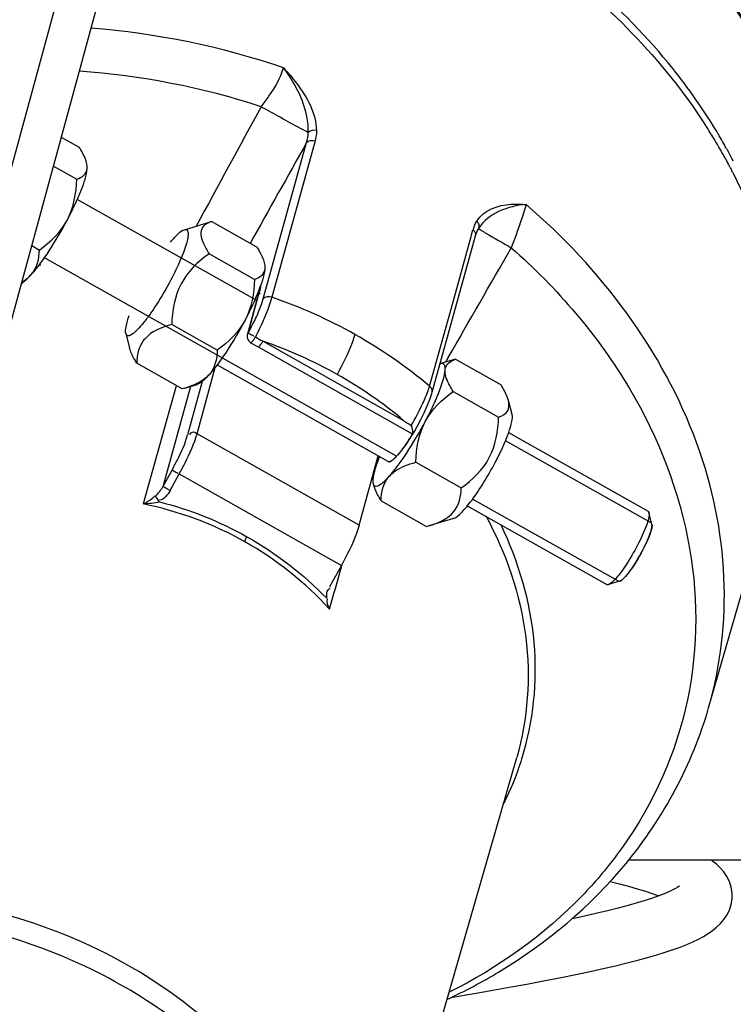
# Model space of a CAD drawing. Units: millimetres. Extents: x -1641 to 12902, y 960 to 6663.
# Drawn here: x 9947 to 9998, y 4823 to 4894 of the extents above; entities that cross this region are included whole.
import ezdxf

# ---------------------------------------------------------------- set-up
doc = ezdxf.new("R2010")
doc.units = ezdxf.units.MM
doc.header["$LTSCALE"] = 825
doc.layers.add('Grundriss', color=7, linetype='CONTINUOUS', lineweight=30)

msp = doc.modelspace()

# ---------------------------------------------------------------- linework, layer by layer
at = {"layer": 'Grundriss', "lineweight": 30}
for p, q in [((9940.993, 4864.223), (9949.958, 4897.115)), ((9943.564, 4862.775), (9952.529, 4895.667)), ((9995.554, 4886.089), (9995.591, 4886.032)), ((9949.661, 4885.146), (9950.933, 4884.429)), ((9996.607, 4885.226), (9996.575, 4885.279)), ((9964.067, 4873.603), (9967.158, 4884.75)), ((9967.765, 4884.866), (9964.674, 4873.719)), ((9949.096, 4883.074), (9950.761, 4882.136)), ((9997.063, 4883.565), (9997.11, 4883.478)), ((9997.363, 4883.006), (9997.392, 4882.951)), ((9997.392, 4882.951), (9997.442, 4882.854)), ((9963.599, 4873.482), (9950.8, 4880.694)), ((9958.439, 4878.537), (9960.202, 4879.062)), ((9960.202, 4879.062), (9960.372, 4879.11)), ((9963.614, 4877.284), (9960.372, 4879.11)), ((9978.903, 4878.061), (9978.934, 4878.175)), ((9978.934, 4878.175), (9979.03, 4878.519)), ((9979.3, 4878.369), (9979.353, 4878.483)), ((9979.353, 4878.483), (9979.384, 4878.541)), ((9979.433, 4878.624), (9979.384, 4878.541)), ((9976.116, 4866.952), (9979.206, 4878.099)), ((9977.491, 4872.972), (9978.903, 4878.061)), ((9947.549, 4877.398), (9948.101, 4877.087)), ((9963.442, 4874.991), (9960.2, 4876.818)), ((9973.583, 4862.382), (9948.456, 4876.539)), ((9962.935, 4871.045), (9963.745, 4874.017)), ((9962.989, 4871.155), (9963.799, 4874.127)), ((9963.719, 4874.121), (9963.764, 4874.095)), ((9976.411, 4869.074), (9977.491, 4872.972)), ((9954.26, 4871.121), (9954.521, 4870.122)), ((9960.782, 4869.942), (9957.54, 4871.769)), ((9963.17, 4870.479), (9963.706, 4870.175)), ((9974.108, 4864.907), (9964.038, 4870.58)), ((9963.706, 4870.175), (9974.739, 4863.959)), ((9958.294, 4867.186), (9955.052, 4869.012)), ((9976.172, 4868.212), (9976.411, 4869.074)), ((9977.621, 4869.247), (9976.735, 4868.984)), ((9977.257, 4869.414), (9977.065, 4869.082)), ((9977.791, 4869.296), (9977.621, 4869.248)), ((9977.791, 4869.296), (9981.032, 4867.47)), ((9959.344, 4863.984), (9960.633, 4868.712)), ((9960.774, 4868.893), (9973.083, 4861.957)), ((9959.712, 4867.716), (9958.671, 4863.897)), ((9975.939, 4867.372), (9976.172, 4868.212)), ((9957.822, 4867.317), (9955.508, 4858.974)), ((9958.887, 4867.361), (9956.903, 4860.206)), ((9957.854, 4867.434), (9957.822, 4867.317)), ((9958.464, 4867.234), (9958.294, 4867.186)), ((9958.464, 4867.235), (9959.349, 4867.498)), ((9976.116, 4866.952), (9976.116, 4866.955)), ((9977.619, 4867.003), (9980.86, 4865.177)), ((9981.824, 4865.361), (9981.564, 4866.36)), ((9974.749, 4863.962), (9974.848, 4864.137)), ((9970.911, 4857.466), (9959.344, 4863.984)), ((9991.747, 4857.622), (9981.347, 4863.482)), ((9981.571, 4864.062), (9991.522, 4858.455)), ((9974.13, 4863.066), (9974.136, 4863.073)), ((9970.911, 4857.466), (9972.262, 4862.42)), ((9973.224, 4862.058), (9973.229, 4862.061)), ((9956.903, 4860.206), (9957.559, 4861.387)), ((9974.959, 4861.954), (9978.2, 4860.128)), ((9957.418, 4859.934), (9958.074, 4861.115)), ((9958.074, 4861.115), (9969.641, 4854.598)), ((9972.471, 4859.198), (9975.713, 4857.371)), ((9989.406, 4853.466), (9979.007, 4859.326)), ((9995.843, 4844.435), (10000.2, 4859.553)), ((9978.626, 4858.834), (9988.577, 4853.228)), ((9977.646, 4857.945), (9975.883, 4857.42)), ((9991.796, 4857.547), (9991.584, 4858.361)), ((9975.713, 4857.371), (9975.883, 4857.42)), ((9991.805, 4857.413), (9991.805, 4857.418)), ((9991.605, 4856.686), (9991.609, 4856.697)), ((9991.394, 4856.191), (9991.4, 4856.202)), ((9990.82, 4855.101), (9990.826, 4855.112)), ((9969.641, 4854.598), (9968.795, 4853.075)), ((9969.215, 4852.959), (9969.668, 4854.59)), ((9990.497, 4854.584), (9990.504, 4854.596)), ((9989.65, 4853.552), (9989.654, 4853.555)), ((9989.889, 4853.78), (9989.893, 4853.785)), ((9969.114, 4852.595), (9969.215, 4852.959)), ((9988.689, 4853.223), (9988.667, 4853.218)), ((9989.495, 4853.463), (9988.689, 4853.223)), ((9989.489, 4853.461), (9989.495, 4853.463)), ((9989.495, 4853.463), (9989.498, 4853.464)), ((9989.552, 4853.487), (9989.56, 4853.492)), ((9968.806, 4851.482), (9969.114, 4852.595)), ((9969.377, 4796.559), (9982.155, 4840.897)), ((10000.681, 4833.562), (9990.11, 4833.562)), ((9977.421, 4823.776), (9979.109, 4824.064))]:
    msp.add_line(p, q, dxfattribs=at)
for points in [[(9979.206, 4878.1), (9979.213, 4878.122), (9979.253, 4878.249), (9979.3, 4878.369)], [(9964.038, 4870.58), (9964.011, 4870.533), (9963.984, 4870.487), (9963.956, 4870.442), (9963.928, 4870.399), (9963.9, 4870.358), (9963.873, 4870.321)], [(9975.307, 4864.991), (9975.546, 4865.483), (9975.763, 4865.97), (9975.947, 4866.436), (9976.09, 4866.861), (9976.116, 4866.955)], [(9974.848, 4864.137), (9975.054, 4864.506), (9975.307, 4864.991)], [(9974.733, 4864.202), (9974.713, 4864.314), (9974.704, 4864.358), (9974.696, 4864.395), (9974.689, 4864.426), (9974.682, 4864.453), (9974.676, 4864.476), (9974.67, 4864.496), (9974.665, 4864.514), (9974.658, 4864.533), (9974.646, 4864.554), (9974.629, 4864.577)], [(9997.531, 4831.028), (9997.522, 4831.24), (9997.455, 4831.651), (9997.325, 4832.05), (9997.142, 4832.418), (9996.924, 4832.739), (9996.677, 4833.025), (9996.406, 4833.281), (9996.115, 4833.513), (9996.045, 4833.562)], [(9988.799, 4832.055), (9988.92, 4832.026), (9989.579, 4831.858), (9990.19, 4831.694), (9990.752, 4831.534), (9991.267, 4831.378), (9991.735, 4831.227), (9992.156, 4831.081), (9992.293, 4831.03)], [(9993.772, 4831.748), (9993.77, 4831.747), (9993.732, 4831.715), (9993.64, 4831.651), (9993.49, 4831.56), (9993.28, 4831.449), (9993.01, 4831.321), (9992.679, 4831.179), (9992.286, 4831.028), (9991.833, 4830.867), (9991.318, 4830.699), (9990.741, 4830.524), (9990.101, 4830.343), (9989.398, 4830.156), (9988.63, 4829.964), (9987.796, 4829.767), (9986.897, 4829.564), (9986.101, 4829.394)], [(9979.109, 4824.064), (9980.455, 4824.298), (9981.753, 4824.529), (9982.997, 4824.757), (9984.185, 4824.982), (9985.313, 4825.202), (9986.379, 4825.418), (9987.382, 4825.63), (9988.323, 4825.837), (9989.202, 4826.041), (9990.022, 4826.24), (9990.784, 4826.436), (9991.492, 4826.629), (9992.146, 4826.82), (9992.75, 4827.008), (9993.306, 4827.194), (9993.817, 4827.38), (9994.286, 4827.565), (9994.716, 4827.751), (9995.11, 4827.94), (9995.474, 4828.135), (9995.811, 4828.338), (9996.124, 4828.555), (9996.416, 4828.789), (9996.686, 4829.046), (9996.93, 4829.331), (9997.145, 4829.649), (9997.326, 4830.012), (9997.454, 4830.406), (9997.521, 4830.81), (9997.531, 4831.033)]]:
    msp.add_lwpolyline(points, dxfattribs=at)
for centre, radius, start, end in [((9928.053, 4854.252), 80.478, 26.87653, 30.4716), ((9947.483, 4837.229), 55.841, 71.16316, 85.59483), ((9947.184, 4836.147), 53.825, 71.88611, 86.00779), ((12628.485, 3431.57), 3036.293, 151.350855, 151.533818), ((9962.154, 4864.395), 39.828, 31.43103, 32.90756), ((9964.331, 4885.612), 2.955, 343.05835, 357.26172), ((9962.519, 4864.619), 39.399, 31.21774, 31.42874), ((9962.821, 4865.287), 39.23, 30.84747, 31.14961), ((9962.933, 4865.354), 39.1, 30.63702, 30.84742), ((9963.172, 4865.495), 38.823, 29.65803, 30.54695), ((9962.722, 4864.742), 39.162, 30.49269, 31.21826), ((9962.912, 4864.855), 38.94, 30.30928, 30.49215), ((9963.032, 4864.925), 38.802, 29.79939, 30.30947), ((9963.417, 4865.635), 38.54, 29.14493, 29.65757), ((9963.214, 4865.029), 38.592, 29.26477, 29.79942), ((9963.37, 4865.116), 38.413, 28.91495, 29.26463), ((9963.728, 4865.807), 38.184, 27.8951, 29.14607), ((9963.469, 4865.171), 38.3, 28.70277, 28.91488), ((9963.64, 4865.264), 38.105, 28.10576, 28.55456), ((9963.785, 4865.341), 37.941, 27.74815, 28.1057), ((9964.03, 4865.968), 37.843, 27.47367, 27.89385), ((9964.018, 4865.464), 37.678, 27.07532, 27.48775), ((9981.404, 4877.883), 2.458, 156.76408, 159.47136), ((9981.63, 4877.801), 2.697, 159.51282, 164.55976), ((9978.902, 4878.184), 0.316, 344.53448, 356.86678), ((9981.829, 4877.195), 2.792, 156.06432, 158.45746), ((9981.639, 4877.281), 2.583, 150.80894, 156.09744), ((8316.962, 5829.188), 1917.746, 329.9689, 330.238977), ((9949.494, 4858.727), 17.318, 94.29881, 94.83456), ((9953.609, 4878.199), 10.903, 339.49536, 341.32929), ((9949.408, 4879.801), 15.399, 336.87034, 338.87257), ((9960.15, 4874.999), 3.727, 344.7319, 346.02678), ((9960.694, 4874.863), 3.167, 346.04315, 346.75129), ((9951.78, 4878.875), 12.852, 338.91332, 339.52968), ((9953.233, 4840.206), 35.412, 60.63095, 71.13115), ((9946.827, 4880.043), 18.445, 332.83123, 333.51538), ((9945.905, 4880.519), 19.482, 331.27249, 332.82388), ((9964.502, 4873.424), 2.694, 244.80217, 245.97863), ((9961.072, 4872.252), 2.788, 327.15055, 330.9768), ((10002.035, 4934.127), 74.04, 238.64543, 239.1232), ((9954.058, 4841.07), 31.152, 60.62836, 71.31392), ((9953.227, 4840.262), 35.366, 50.05442, 60.57731), ((9953.981, 4841.001), 31.251, 49.90518, 60.5684), ((9961.351, 4872.938), 16.384, 336.90323, 337.95036), ((9951.396, 4877.62), 27.389, 329.66731, 332.2127), ((9961.093, 4872.14), 15.888, 328.74328, 329.05024), ((9951.678, 4877.452), 27.06, 329.47716, 329.67382), ((9988.626, 4853.315), 0.1, 240.65399, 249.49146), ((9962.308, 4847.124), 21.18, 333.41994, 342.07549), ((9962.469, 4847.065), 21.008, 342.09443, 342.65206)]:
    msp.add_arc(centre, radius, start, end, dxfattribs=at)
for points, knots in [([(9979.223, 4901.153), (9980.901, 4900.196), (9987.161, 4896.167), (9992.552, 4890.712), (9995.554, 4886.089)], [0, 0, 0, 0, 0.259527, 1, 1, 1, 1]), ([(9996.395, 4885.58), (9995.46, 4887.127), (9991.141, 4893.279), (9985.23, 4898.248), (9980.344, 4901.171)], [0, 0, 0, 0, 0.241023, 1, 1, 1, 1]), ([(9992.139, 4901.152), (9992.929, 4900.359), (9995.888, 4897.164), (9998.374, 4893.52), (9999.837, 4890.634)], [0, 0, 0, 0, 0.256964, 1, 1, 1, 1]), ([(9963.919, 4887.305), (9964.114, 4887.549), (9964.743, 4888.409), (9965.308, 4889.351), (9965.513, 4890.079)], [0, 0, 0, 0, 0.292253, 1, 1, 1, 1]), ([(9965.513, 4890.079), (9965.835, 4889.73), (9966.929, 4888.456), (9967.856, 4886.826), (9967.862, 4885.6)], [0, 0, 0, 0, 0.279336, 1, 1, 1, 1]), ([(9967.283, 4885.47), (9967.292, 4885.854), (9967.12, 4887.524), (9966.281, 4889.055), (9965.513, 4890.079)], [0, 0, 0, 0, 0.230387, 1, 1, 1, 1]), ([(9967.283, 4885.47), (9967.096, 4885.565), (9965.968, 4886.163), (9964.851, 4886.783), (9963.919, 4887.305)], [0, 0, 0, 0, 0.163674, 1, 1, 1, 1]), ([(9951.464, 4883.319), (9951.441, 4883.407), (9951.308, 4883.797), (9951.103, 4884.157), (9950.933, 4884.429)], [0, 0, 0, 0, 0.220047, 1, 1, 1, 1]), ([(9950.094, 4879.238), (9950.463, 4879.939), (9951.011, 4881.126), (9951.47, 4882.387), (9951.51, 4882.909)], [0, 0, 0, 0, 0.601609, 1, 1, 1, 1]), ([(9950.761, 4882.136), (9950.948, 4882.2), (9951.311, 4882.355), (9951.496, 4882.73), (9951.51, 4882.909)], [0, 0, 0, 0, 0.524227, 1, 1, 1, 1]), ([(9997.567, 4882.613), (9999.299, 4879.225), (10001.698, 4872.024), (10001.384, 4864.4), (10000.546, 4860.871)], [0, 0, 0, 0, 0.51201, 1, 1, 1, 1]), ([(9979.303, 4879.154), (9979.786, 4879.926), (9981.226, 4880.434), (9982.464, 4880.362), (9982.816, 4880.33)], [0, 0, 0, 0, 0.720493, 1, 1, 1, 1]), ([(9982.816, 4880.33), (9982.76, 4880.124), (9982.443, 4879.086), (9982.067, 4878.068), (9981.763, 4877.251)], [0, 0, 0, 0, 0.19658, 1, 1, 1, 1]), ([(9995.843, 4844.435), (9996.709, 4847.442), (9997.447, 4853.906), (9994.675, 4867.147), (9988.13, 4875.793), (9982.816, 4880.33)], [0, 0, 0, 0, 0.234346, 0.476779, 1, 1, 1, 1]), ([(9947.52, 4875.336), (9947.991, 4875.857), (9948.901, 4877.134), (9949.694, 4878.479), (9950.094, 4879.238)], [0, 0, 0, 0, 0.450291, 1, 1, 1, 1]), ([(9960.118, 4879.005), (9959.971, 4878.931), (9959.682, 4878.722), (9959.573, 4878.134), (9959.807, 4877.493), (9960.052, 4877.055), (9960.2, 4876.818)], [0, 0, 0, 0, 0.197189, 0.397479, 0.664618, 1, 1, 1, 1]), ([(9979.146, 4878.853), (9979.169, 4878.905), (9979.217, 4879.008), (9979.273, 4879.106), (9979.303, 4879.154)], [0, 0, 0, 0, 0.504055, 1, 1, 1, 1]), ([(9979.474, 4878.799), (9979.474, 4878.864), (9979.438, 4878.998), (9979.354, 4879.107), (9979.303, 4879.154)], [0, 0, 0, 0, 0.481933, 1, 1, 1, 1]), ([(9957.462, 4877.657), (9957.636, 4877.87), (9957.928, 4878.193), (9958.28, 4878.49), (9958.439, 4878.537)], [0, 0, 0, 0, 0.623813, 1, 1, 1, 1]), ([(9958.439, 4878.537), (9958.494, 4878.553), (9958.639, 4878.555), (9958.725, 4878.315), (9958.697, 4878.009), (9958.603, 4877.57), (9958.423, 4877.026), (9958.067, 4876.13), (9957.73, 4875.436), (9957.478, 4874.959)], [0, 0, 0, 0, 0.04316, 0.089317, 0.165953, 0.277838, 0.422614, 0.59567, 1, 1, 1, 1]), ([(9979.03, 4878.519), (9979.088, 4878.476), (9979.185, 4878.372), (9979.221, 4878.231), (9979.217, 4878.167)], [0, 0, 0, 0, 0.526494, 1, 1, 1, 1]), ([(9979.433, 4878.624), (9979.447, 4878.651), (9979.469, 4878.708), (9979.475, 4878.769), (9979.474, 4878.799)], [0, 0, 0, 0, 0.493919, 1, 1, 1, 1]), ([(9979.433, 4878.624), (9979.445, 4878.606), (9979.513, 4878.57), (9979.57, 4878.528), (9979.613, 4878.501)], [0, 0, 0, 0, 0.29707, 1, 1, 1, 1]), ([(9979.613, 4878.501), (9979.724, 4878.431), (9980.435, 4878.005), (9981.156, 4877.595), (9981.763, 4877.251)], [0, 0, 0, 0, 0.157529, 1, 1, 1, 1]), ([(9963.614, 4877.284), (9963.674, 4877.187), (9963.884, 4876.835), (9964.07, 4876.462), (9964.145, 4876.174)], [0, 0, 0, 0, 0.277438, 1, 1, 1, 1]), ([(9981.763, 4877.251), (9985.047, 4874.366), (9990.648, 4867.851), (9995.222, 4856.176), (9994.992, 4844.129), (9991.571, 4836.985), (9989.282, 4833.927)], [0, 0, 0, 0, 0.271667, 0.524012, 0.76257, 1, 1, 1, 1]), ([(9946.814, 4874.708), (9946.867, 4874.738), (9947.127, 4874.917), (9947.349, 4875.146), (9947.52, 4875.336)], [0, 0, 0, 0, 0.191471, 1, 1, 1, 1]), ([(9964.19, 4875.764), (9964.177, 4875.586), (9963.991, 4875.21), (9963.629, 4875.055), (9963.442, 4874.991)], [0, 0, 0, 0, 0.475771, 1, 1, 1, 1]), ([(9964.19, 4875.764), (9964.185, 4875.693), (9964.136, 4875.333), (9964.031, 4874.984), (9963.938, 4874.709)], [0, 0, 0, 0, 0.197471, 1, 1, 1, 1]), ([(9957.478, 4874.959), (9957.161, 4874.357), (9956.662, 4873.497), (9955.952, 4872.451), (9955.471, 4871.821), (9955.038, 4871.343), (9954.715, 4871.065), (9954.397, 4870.908), (9954.277, 4871.057), (9954.261, 4871.121)], [0, 0, 0, 0, 0.383024, 0.558496, 0.710418, 0.83091, 0.914787, 0.962764, 1, 1, 1, 1]), ([(9963.758, 4874.217), (9963.765, 4874.221), (9963.779, 4874.228), (9963.792, 4874.235), (9963.799, 4874.239)], [0, 0, 0, 0, 0.513272, 1, 1, 1, 1]), ([(9963.818, 4874.38), (9963.815, 4874.344), (9963.804, 4874.263), (9963.787, 4874.182), (9963.776, 4874.137)], [0, 0, 0, 0, 0.434194, 1, 1, 1, 1]), ([(9963.784, 4873.972), (9963.792, 4873.975), (9963.808, 4873.983), (9963.824, 4873.988), (9963.833, 4873.991)], [0, 0, 0, 0, 0.472698, 1, 1, 1, 1]), ([(9963.87, 4874.442), (9963.862, 4874.392), (9963.841, 4874.286), (9963.814, 4874.182), (9963.799, 4874.127)], [0, 0, 0, 0, 0.471284, 1, 1, 1, 1]), ([(9963.833, 4873.991), (9963.837, 4873.992), (9963.846, 4873.995), (9963.855, 4873.997), (9963.86, 4873.999)], [0, 0, 0, 0, 0.487584, 1, 1, 1, 1]), ([(9963.886, 4874.559), (9963.884, 4874.54), (9963.88, 4874.501), (9963.874, 4874.462), (9963.87, 4874.442)], [0, 0, 0, 0, 0.484042, 1, 1, 1, 1]), ([(9963.569, 4873.752), (9963.512, 4873.619), (9963.265, 4873.058), (9962.993, 4872.508), (9962.774, 4872.093)], [0, 0, 0, 0, 0.235818, 1, 1, 1, 1]), ([(9963.336, 4871.817), (9963.419, 4871.983), (9963.695, 4872.564), (9963.944, 4873.161), (9964.067, 4873.603)], [0, 0, 0, 0, 0.287914, 1, 1, 1, 1]), ([(9964.674, 4873.719), (9964.623, 4873.52), (9964.315, 4872.549), (9963.883, 4871.621), (9963.509, 4870.899)], [0, 0, 0, 0, 0.201371, 1, 1, 1, 1]), ([(9954.261, 4871.121), (9954.219, 4871.282), (9954.29, 4871.736), (9954.415, 4872.152), (9954.506, 4872.411)], [0, 0, 0, 0, 0.376362, 1, 1, 1, 1]), ([(9962.774, 4872.093), (9962.374, 4871.334), (9961.582, 4869.989), (9960.671, 4868.712), (9960.2, 4868.191)], [0, 0, 0, 0, 0.549701, 1, 1, 1, 1]), ([(9957.54, 4871.769), (9956.848, 4871.578), (9955.789, 4871.183), (9955.113, 4869.962), (9955.054, 4869.327), (9955.052, 4869.012)], [0, 0, 0, 0, 0.534267, 0.765741, 1, 1, 1, 1]), ([(9962.989, 4871.155), (9962.977, 4871.139), (9962.956, 4871.104), (9962.938, 4871.067), (9962.931, 4871.047)], [0, 0, 0, 0, 0.481068, 1, 1, 1, 1]), ([(9962.989, 4871.155), (9963.036, 4871.161), (9963.158, 4871.074), (9963.276, 4871.024), (9963.355, 4870.987)], [0, 0, 0, 0, 0.348295, 1, 1, 1, 1]), ([(9962.935, 4871.045), (9962.93, 4871.025), (9962.923, 4870.985), (9962.921, 4870.943), (9962.922, 4870.922)], [0, 0, 0, 0, 0.492583, 1, 1, 1, 1]), ([(9962.922, 4870.922), (9962.924, 4870.867), (9962.946, 4870.757), (9962.997, 4870.657), (9963.03, 4870.611)], [0, 0, 0, 0, 0.496444, 1, 1, 1, 1]), ([(9963.03, 4870.611), (9963.049, 4870.584), (9963.091, 4870.535), (9963.143, 4870.495), (9963.17, 4870.479)], [0, 0, 0, 0, 0.51074, 1, 1, 1, 1]), ([(9963.414, 4870.739), (9963.368, 4870.669), (9963.31, 4870.597), (9963.201, 4870.461), (9963.17, 4870.479)], [0, 0, 0, 0, 0.699331, 1, 1, 1, 1]), ([(9970.602, 4871.066), (9970.546, 4870.865), (9970.208, 4869.88), (9969.741, 4868.945), (9969.337, 4868.218)], [0, 0, 0, 0, 0.200594, 1, 1, 1, 1]), ([(9955.052, 4869.012), (9954.992, 4869.109), (9954.782, 4869.461), (9954.596, 4869.835), (9954.521, 4870.122)], [0, 0, 0, 0, 0.277399, 1, 1, 1, 1]), ([(9963.706, 4870.175), (9963.726, 4870.164), (9963.802, 4870.231), (9963.841, 4870.279), (9963.873, 4870.321)], [0, 0, 0, 0, 0.305606, 1, 1, 1, 1]), ([(9977.042, 4868.523), (9977.052, 4868.655), (9977.092, 4868.932), (9976.818, 4869.008), (9976.735, 4868.984)], [0, 0, 0, 0, 0.606879, 1, 1, 1, 1]), ([(9977.042, 4868.523), (9977.053, 4868.67), (9977.17, 4868.974), (9977.436, 4869.143), (9977.575, 4869.209)], [0, 0, 0, 0, 0.490854, 1, 1, 1, 1]), ([(9976.536, 4866.787), (9976.607, 4866.962), (9976.819, 4867.525), (9977.011, 4868.109), (9977.042, 4868.523)], [0, 0, 0, 0, 0.312635, 1, 1, 1, 1]), ([(9976.735, 4868.984), (9976.725, 4868.981), (9976.705, 4868.974), (9976.684, 4868.966), (9976.674, 4868.961)], [0, 0, 0, 0, 0.4842, 1, 1, 1, 1]), ([(9977.619, 4867.003), (9977.533, 4867.141), (9977.263, 4867.606), (9977.014, 4868.142), (9977.042, 4868.523)], [0, 0, 0, 0, 0.299073, 1, 1, 1, 1]), ([(9960.2, 4868.191), (9960.098, 4868.077), (9959.596, 4867.631), (9958.955, 4867.381), (9958.464, 4867.235)], [0, 0, 0, 0, 0.230433, 1, 1, 1, 1]), ([(9960.2, 4868.191), (9960.05, 4868.024), (9959.793, 4867.764), (9959.487, 4867.539), (9959.349, 4867.498)], [0, 0, 0, 0, 0.611108, 1, 1, 1, 1]), ([(9975.832, 4867.05), (9975.852, 4867.105), (9975.889, 4867.212), (9975.923, 4867.319), (9975.939, 4867.372)], [0, 0, 0, 0, 0.516294, 1, 1, 1, 1]), ([(9976.116, 4866.955), (9976.136, 4867.027), (9976.117, 4867.198), (9976.006, 4867.322), (9975.939, 4867.372)], [0, 0, 0, 0, 0.470348, 1, 1, 1, 1]), ([(9981.563, 4866.36), (9981.541, 4866.447), (9981.408, 4866.838), (9981.202, 4867.198), (9981.032, 4867.47)], [0, 0, 0, 0, 0.220134, 1, 1, 1, 1]), ([(9974.629, 4864.577), (9974.92, 4865.077), (9975.275, 4865.739), (9975.582, 4866.424), (9975.648, 4866.582)], [0, 0, 0, 0, 0.771359, 1, 1, 1, 1]), ([(9975.626, 4864.852), (9975.701, 4864.994), (9975.982, 4865.539), (9976.244, 4866.094), (9976.421, 4866.511)], [0, 0, 0, 0, 0.261543, 1, 1, 1, 1]), ([(9980.86, 4865.177), (9981.097, 4865.257), (9981.62, 4865.509), (9981.629, 4866.11), (9981.563, 4866.36)], [0, 0, 0, 0, 0.492638, 1, 1, 1, 1]), ([(9980.612, 4861.924), (9980.978, 4862.619), (9981.443, 4863.586), (9981.796, 4864.747), (9981.866, 4865.2), (9981.824, 4865.36)], [0, 0, 0, 0, 0.641268, 0.86496, 1, 1, 1, 1]), ([(9959.344, 4863.984), (9959.241, 4864.042), (9959.05, 4864.17), (9958.816, 4863.983), (9958.831, 4863.901)], [0, 0, 0, 0, 0.588084, 1, 1, 1, 1]), ([(9974.749, 4863.964), (9974.761, 4863.99), (9974.747, 4864.075), (9974.741, 4864.151), (9974.733, 4864.202)], [0, 0, 0, 0, 0.361735, 1, 1, 1, 1]), ([(9957.559, 4861.387), (9957.687, 4861.618), (9958.113, 4862.428), (9958.499, 4863.268), (9958.671, 4863.897)], [0, 0, 0, 0, 0.288037, 1, 1, 1, 1]), ([(9958.074, 4861.115), (9958.221, 4861.379), (9958.707, 4862.304), (9959.148, 4863.264), (9959.344, 4863.984)], [0, 0, 0, 0, 0.28804, 1, 1, 1, 1]), ([(9973.053, 4860.949), (9973.208, 4861.122), (9973.923, 4861.991), (9974.535, 4862.94), (9974.988, 4863.708)], [0, 0, 0, 0, 0.206713, 1, 1, 1, 1]), ([(9974.675, 4863.897), (9974.4, 4863.443), (9974.002, 4862.839), (9973.453, 4862.231), (9973.215, 4862.034), (9973.108, 4862.002)], [0, 0, 0, 0, 0.641478, 0.864742, 1, 1, 1, 1]), ([(9974.136, 4863.073), (9974.16, 4863.107), (9974.207, 4863.175), (9974.304, 4863.315), (9974.4, 4863.46), (9974.498, 4863.612), (9974.558, 4863.708), (9974.607, 4863.785), (9974.656, 4863.867), (9974.694, 4863.929), (9974.719, 4863.97)], [0, 0, 0, 0, 0.125, 0.25, 0.5, 0.625, 0.75, 0.8125, 0.875, 1, 1, 1, 1]), ([(9974.739, 4863.959), (9974.74, 4863.958), (9974.745, 4863.957), (9974.748, 4863.962), (9974.749, 4863.964)], [0, 0, 0, 0, 0.464241, 1, 1, 1, 1]), ([(9973.623, 4862.423), (9973.643, 4862.445), (9973.672, 4862.478), (9973.712, 4862.524), (9973.742, 4862.561), (9973.773, 4862.596), (9973.804, 4862.635), (9973.835, 4862.674), (9973.866, 4862.712), (9973.898, 4862.754), (9973.941, 4862.809), (9973.985, 4862.867), (9974.028, 4862.925), (9974.073, 4862.987), (9974.108, 4863.034), (9974.13, 4863.066)], [0, 0, 0, 0, 0.125, 0.1875, 0.25, 0.3125, 0.375, 0.4375, 0.5, 0.5625, 0.625, 0.75, 0.8125, 0.875, 1, 1, 1, 1]), ([(9972.363, 4862.358), (9972.297, 4862.193), (9972.1, 4861.66), (9971.924, 4861.108), (9971.895, 4860.718)], [0, 0, 0, 0, 0.311476, 1, 1, 1, 1]), ([(9973.111, 4862.003), (9973.119, 4862.006), (9973.131, 4862.01), (9973.148, 4862.017), (9973.164, 4862.024), (9973.176, 4862.031), (9973.197, 4862.042), (9973.213, 4862.052), (9973.224, 4862.058)], [0, 0, 0, 0, 0.25, 0.375, 0.5, 0.625, 0.75, 1, 1, 1, 1]), ([(9973.229, 4862.061), (9973.242, 4862.071), (9973.262, 4862.084), (9973.29, 4862.104), (9973.313, 4862.123), (9973.336, 4862.14), (9973.36, 4862.161), (9973.384, 4862.182), (9973.408, 4862.203), (9973.434, 4862.228), (9973.468, 4862.26), (9973.503, 4862.295), (9973.532, 4862.325), (9973.55, 4862.343), (9973.57, 4862.365), (9973.594, 4862.391), (9973.614, 4862.412), (9973.623, 4862.423)], [0, 0, 0, 0, 0.125, 0.1875, 0.25, 0.3125, 0.375, 0.4375, 0.5, 0.5625, 0.625, 0.75, 0.8125, 0.84375, 0.875, 0.9375, 1, 1, 1, 1]), ([(9957.559, 4861.387), (9957.61, 4861.369), (9957.745, 4861.295), (9957.88, 4861.223), (9957.965, 4861.172)], [0, 0, 0, 0, 0.349082, 1, 1, 1, 1]), ([(9973.053, 4860.949), (9973.164, 4861.073), (9973.715, 4861.553), (9974.421, 4861.806), (9974.959, 4861.954)], [0, 0, 0, 0, 0.22922, 1, 1, 1, 1]), ([(9977.646, 4857.945), (9977.861, 4858.009), (9978.324, 4858.46), (9979.026, 4859.306), (9979.83, 4860.52), (9980.355, 4861.436), (9980.612, 4861.924)], [0, 0, 0, 0, 0.134129, 0.366789, 0.669395, 1, 1, 1, 1]), ([(9972.033, 4860.255), (9972.163, 4860.203), (9972.601, 4860.461), (9972.864, 4860.741), (9973.053, 4860.949)], [0, 0, 0, 0, 0.332537, 1, 1, 1, 1]), ([(9957.418, 4859.934), (9957.361, 4859.966), (9957.19, 4860.057), (9957.024, 4860.163), (9956.903, 4860.206)], [0, 0, 0, 0, 0.334859, 1, 1, 1, 1]), ([(9971.94, 4860.308), (9971.963, 4860.22), (9972.096, 4859.83), (9972.301, 4859.47), (9972.471, 4859.198)], [0, 0, 0, 0, 0.220047, 1, 1, 1, 1]), ([(9975.883, 4857.42), (9976.538, 4857.615), (9977.849, 4858.148), (9978.198, 4859.535), (9978.2, 4860.128)], [0, 0, 0, 0, 0.535262, 1, 1, 1, 1]), ([(9955.508, 4858.974), (9955.716, 4859.082), (9956.018, 4859.241), (9956.26, 4859.478), (9956.329, 4859.554)], [0, 0, 0, 0, 0.695227, 1, 1, 1, 1]), ([(9979.963, 4858.103), (9981.4, 4855.443), (9983.372, 4849.728), (9982.95, 4843.656), (9982.155, 4840.897)], [0, 0, 0, 0, 0.512894, 1, 1, 1, 1]), ([(9991.584, 4858.361), (9991.61, 4858.261), (9991.574, 4857.981), (9991.366, 4857.258), (9990.854, 4856.142), (9990.105, 4854.831), (9989.513, 4853.986), (9989.201, 4853.64)], [0, 0, 0, 0, 0.057955, 0.152273, 0.425017, 0.739457, 1, 1, 1, 1]), ([(9991.522, 4858.455), (9991.537, 4858.446), (9991.565, 4858.418), (9991.579, 4858.381), (9991.584, 4858.361)], [0, 0, 0, 0, 0.451614, 1, 1, 1, 1]), ([(9970.911, 4857.466), (9970.856, 4857.265), (9970.519, 4856.272), (9970.048, 4855.33), (9969.641, 4854.598)], [0, 0, 0, 0, 0.199556, 1, 1, 1, 1]), ([(9982.522, 4840.801), (9983.351, 4843.453), (9983.942, 4849.282), (9982.291, 4854.87), (9981.032, 4857.492)], [0, 0, 0, 0, 0.488589, 1, 1, 1, 1]), ([(9991.796, 4857.547), (9991.819, 4857.459), (9991.781, 4857.21), (9991.587, 4856.571), (9991.331, 4856.038), (9991.129, 4855.656)], [0, 0, 0, 0, 0.134988, 0.358749, 1, 1, 1, 1]), ([(9991.609, 4856.697), (9991.616, 4856.715), (9991.63, 4856.75), (9991.647, 4856.797), (9991.661, 4856.835), (9991.672, 4856.87), (9991.687, 4856.911), (9991.701, 4856.956), (9991.712, 4856.99), (9991.721, 4857.02), (9991.733, 4857.06), (9991.743, 4857.093), (9991.747, 4857.109)], [0, 0, 0, 0, 0.125, 0.25, 0.3125, 0.375, 0.5, 0.625, 0.6875, 0.75, 0.875, 1, 1, 1, 1]), ([(9991.747, 4857.109), (9991.751, 4857.124), (9991.759, 4857.152), (9991.768, 4857.193), (9991.776, 4857.227), (9991.782, 4857.254), (9991.786, 4857.275), (9991.789, 4857.292), (9991.793, 4857.316), (9991.798, 4857.346), (9991.802, 4857.381), (9991.804, 4857.403), (9991.805, 4857.413)], [0, 0, 0, 0, 0.125, 0.25, 0.375, 0.4375, 0.5, 0.5625, 0.625, 0.75, 0.875, 1, 1, 1, 1]), ([(9962.743, 4856.285), (9962.758, 4856.34), (9962.807, 4856.462), (9962.865, 4856.578), (9962.901, 4856.641)], [0, 0, 0, 0, 0.441828, 1, 1, 1, 1]), ([(9991.4, 4856.202), (9991.409, 4856.223), (9991.428, 4856.264), (9991.451, 4856.316), (9991.466, 4856.351), (9991.476, 4856.371), (9991.486, 4856.395), (9991.498, 4856.424), (9991.507, 4856.444), (9991.512, 4856.455)], [0, 0, 0, 0, 0.25, 0.5, 0.625, 0.6875, 0.75, 0.875, 1, 1, 1, 1]), ([(9991.129, 4855.656), (9990.858, 4855.141), (9990.445, 4854.445), (9989.869, 4853.747), (9989.613, 4853.498), (9989.495, 4853.463)], [0, 0, 0, 0, 0.633039, 0.865769, 1, 1, 1, 1]), ([(9990.98, 4855.38), (9990.992, 4855.402), (9991.01, 4855.435), (9991.031, 4855.473), (9991.043, 4855.495), (9991.052, 4855.511), (9991.062, 4855.531), (9991.073, 4855.55), (9991.083, 4855.568), (9991.094, 4855.589), (9991.109, 4855.618), (9991.122, 4855.643), (9991.129, 4855.655)], [0, 0, 0, 0, 0.25, 0.375, 0.4375, 0.5, 0.5625, 0.625, 0.6875, 0.75, 0.875, 1, 1, 1, 1]), ([(9991.129, 4855.655), (9991.14, 4855.677), (9991.157, 4855.709), (9991.177, 4855.747), (9991.188, 4855.769), (9991.196, 4855.785), (9991.206, 4855.805), (9991.216, 4855.824), (9991.225, 4855.842), (9991.233, 4855.858), (9991.241, 4855.874), (9991.253, 4855.898), (9991.263, 4855.917), (9991.269, 4855.93)], [0, 0, 0, 0, 0.25, 0.375, 0.4375, 0.5, 0.5625, 0.625, 0.6875, 0.75, 0.8125, 0.875, 1, 1, 1, 1]), ([(9991.269, 4855.93), (9991.29, 4855.973), (9991.317, 4856.026), (9991.347, 4856.089), (9991.359, 4856.116), (9991.369, 4856.136), (9991.38, 4856.16), (9991.389, 4856.179), (9991.394, 4856.191)], [0, 0, 0, 0, 0.5, 0.625, 0.75, 0.8125, 0.875, 1, 1, 1, 1]), ([(9990.665, 4854.846), (9990.69, 4854.887), (9990.729, 4854.949), (9990.773, 4855.023), (9990.799, 4855.066), (9990.813, 4855.09), (9990.82, 4855.101)], [0, 0, 0, 0, 0.5, 0.75, 0.875, 1, 1, 1, 1]), ([(9990.826, 4855.112), (9990.851, 4855.155), (9990.883, 4855.209), (9990.92, 4855.274), (9990.936, 4855.302), (9990.947, 4855.323), (9990.961, 4855.348), (9990.973, 4855.367), (9990.98, 4855.38)], [0, 0, 0, 0, 0.5, 0.625, 0.75, 0.8125, 0.875, 1, 1, 1, 1]), ([(9990.183, 4854.138), (9990.195, 4854.155), (9990.214, 4854.179), (9990.235, 4854.208), (9990.248, 4854.225), (9990.259, 4854.241), (9990.28, 4854.269), (9990.298, 4854.296), (9990.318, 4854.323), (9990.332, 4854.343), (9990.339, 4854.353)], [0, 0, 0, 0, 0.25, 0.375, 0.4375, 0.5, 0.625, 0.75, 0.875, 1, 1, 1, 1]), ([(9990.339, 4854.353), (9990.364, 4854.389), (9990.396, 4854.434), (9990.434, 4854.491), (9990.45, 4854.515), (9990.463, 4854.533), (9990.477, 4854.555), (9990.489, 4854.572), (9990.497, 4854.584)], [0, 0, 0, 0, 0.5, 0.625, 0.75, 0.8125, 0.875, 1, 1, 1, 1]), ([(9990.504, 4854.596), (9990.517, 4854.615), (9990.543, 4854.654), (9990.575, 4854.704), (9990.597, 4854.739), (9990.611, 4854.76), (9990.626, 4854.785), (9990.644, 4854.813), (9990.658, 4854.835), (9990.665, 4854.846)], [0, 0, 0, 0, 0.25, 0.5, 0.625, 0.6875, 0.75, 0.875, 1, 1, 1, 1]), ([(9989.201, 4853.64), (9989.161, 4853.596), (9989.028, 4853.455), (9988.883, 4853.32), (9988.766, 4853.256)], [0, 0, 0, 0, 0.311354, 1, 1, 1, 1]), ([(9989.56, 4853.492), (9989.566, 4853.495), (9989.579, 4853.502), (9989.601, 4853.516), (9989.613, 4853.525), (9989.629, 4853.536), (9989.641, 4853.545), (9989.65, 4853.552)], [0, 0, 0, 0, 0.25, 0.5, 0.625, 0.75, 1, 1, 1, 1]), ([(9989.893, 4853.785), (9989.904, 4853.797), (9989.92, 4853.815), (9989.943, 4853.84), (9989.967, 4853.869), (9989.991, 4853.896), (9990.014, 4853.924), (9990.03, 4853.944), (9990.05, 4853.968), (9990.075, 4853.999), (9990.099, 4854.03), (9990.123, 4854.059), (9990.149, 4854.094), (9990.169, 4854.121), (9990.183, 4854.138)], [0, 0, 0, 0, 0.125, 0.1875, 0.25, 0.375, 0.4375, 0.5, 0.5625, 0.625, 0.75, 0.8125, 0.875, 1, 1, 1, 1]), ([(9968.64, 4852.727), (9968.659, 4852.778), (9968.713, 4852.878), (9968.8, 4852.952), (9968.849, 4852.983)], [0, 0, 0, 0, 0.480115, 1, 1, 1, 1]), ([(9988.667, 4853.218), (9988.654, 4853.215), (9988.628, 4853.212), (9988.602, 4853.217), (9988.591, 4853.221)], [0, 0, 0, 0, 0.532747, 1, 1, 1, 1]), ([(9988.766, 4853.256), (9988.753, 4853.249), (9988.728, 4853.237), (9988.702, 4853.227), (9988.689, 4853.223)], [0, 0, 0, 0, 0.531003, 1, 1, 1, 1]), ([(9989.282, 4833.927), (9988.529, 4832.922), (9985.17, 4828.977), (9980.84, 4825.903), (9977.338, 4824.148)], [0, 0, 0, 0, 0.24272, 1, 1, 1, 1]), ([(9977.207, 4823.652), (9978.458, 4824.236), (9983.199, 4826.743), (9987.42, 4830.274), (9989.954, 4833.345)], [0, 0, 0, 0, 0.257362, 1, 1, 1, 1]), ([(9969.377, 4796.559), (9970.036, 4798.845), (9970.542, 4803.789), (9968.074, 4813.876), (9958.746, 4824.872), (9942.725, 4831.672), (9930.662, 4831.344), (9925.177, 4829.709)], [0, 0, 0, 0, 0.109242, 0.222758, 0.469133, 0.73719, 1, 1, 1, 1]), ([(9969.145, 4804.013), (9968.612, 4808.23), (9964.74, 4816.835), (9953.681, 4825.863), (9939.627, 4830.341), (9929.601, 4829.64), (9925.02, 4828.248)], [0, 0, 0, 0, 0.227489, 0.479377, 0.743791, 1, 1, 1, 1])]:
    msp.add_open_spline(points, degree=3, knots=knots, dxfattribs=at)
for points in [[(9967.862, 4885.6), (9967.672, 4885.655), (9967.42, 4885.612), (9967.283, 4885.47)], [(9967.862, 4885.6), (9967.863, 4885.353), (9967.831, 4885.104), (9967.765, 4884.866)], [(9967.158, 4884.75), (9965.816, 4882.352), (9964.473, 4879.954), (9963.128, 4877.556)], [(9967.158, 4884.75), (9967.282, 4884.915), (9967.575, 4884.945), (9967.765, 4884.866)], [(9951.51, 4882.909), (9951.52, 4883.046), (9951.499, 4883.186), (9951.464, 4883.319)], [(9950.094, 4879.238), (9950.556, 4880.115), (9950.732, 4881.145), (9950.761, 4882.136)], [(9982.816, 4880.33), (9981.557, 4880.239), (9980.096, 4879.699), (9979.433, 4878.624)], [(9948.101, 4877.087), (9948.897, 4877.654), (9949.638, 4878.374), (9950.094, 4879.238)], [(9960.372, 4879.11), (9960.285, 4879.081), (9960.2, 4879.047), (9960.118, 4879.005)], [(9947.52, 4875.336), (9947.932, 4875.792), (9948.099, 4876.472), (9948.101, 4877.087)], [(9960.2, 4876.818), (9959.404, 4876.251), (9958.663, 4875.531), (9958.208, 4874.667)], [(9964.145, 4876.174), (9964.179, 4876.041), (9964.201, 4875.901), (9964.19, 4875.764)], [(9946.849, 4874.813), (9947.096, 4874.952), (9947.33, 4875.125), (9947.52, 4875.336)], [(9958.208, 4874.667), (9957.746, 4873.79), (9957.569, 4872.759), (9957.54, 4871.769)], [(9963.442, 4874.991), (9963.413, 4874.001), (9963.236, 4872.97), (9962.774, 4872.093)], [(9964.674, 4873.719), (9964.484, 4873.798), (9964.191, 4873.768), (9964.067, 4873.603)], [(9962.774, 4872.093), (9962.319, 4871.229), (9961.578, 4870.509), (9960.782, 4869.942)], [(9960.782, 4869.942), (9960.78, 4869.327), (9960.613, 4868.647), (9960.2, 4868.191)], [(9977.575, 4869.209), (9977.645, 4869.242), (9977.718, 4869.271), (9977.791, 4869.296)], [(9975.626, 4864.852), (9976.082, 4865.717), (9976.823, 4866.436), (9977.619, 4867.003)], [(9975.648, 4866.582), (9975.714, 4866.736), (9975.776, 4866.892), (9975.832, 4867.05)], [(9974.108, 4864.906), (9974.275, 4864.786), (9974.463, 4864.698), (9974.629, 4864.577)], [(9974.959, 4861.954), (9974.988, 4862.945), (9975.164, 4863.975), (9975.626, 4864.852)], [(9980.193, 4862.279), (9980.655, 4863.156), (9980.832, 4864.186), (9980.86, 4865.177)], [(9972.996, 4862.007), (9973.011, 4861.999), (9973.044, 4861.988), (9973.088, 4861.997), (9973.111, 4862.003)], [(9978.2, 4860.128), (9978.997, 4860.695), (9979.738, 4861.414), (9980.193, 4862.279)], [(9971.895, 4860.718), (9971.887, 4860.619), (9971.886, 4860.517), (9971.911, 4860.421)], [(9972.471, 4859.198), (9972.473, 4859.813), (9972.64, 4860.493), (9973.053, 4860.949)], [(9956.371, 4859.537), (9956.594, 4859.715), (9956.774, 4859.952), (9956.903, 4860.206)], [(9957.418, 4859.934), (9957.252, 4859.636), (9957.001, 4859.281), (9956.663, 4859.246)], [(9971.911, 4860.421), (9971.928, 4860.354), (9971.97, 4860.281), (9972.033, 4860.255)], [(9956.674, 4859.123), (9956.583, 4859.268), (9956.491, 4859.415), (9956.371, 4859.537)], [(9956.674, 4859.123), (9956.294, 4859.027), (9955.9, 4858.985), (9955.509, 4858.975)], [(9962.743, 4856.285), (9960.501, 4857.548), (9958.029, 4858.46), (9955.509, 4858.975)], [(9956.674, 4859.123), (9958.84, 4858.577), (9960.954, 4857.738), (9962.901, 4856.641)], [(9991.802, 4857.521), (9991.801, 4857.524), (9991.8, 4857.533), (9991.798, 4857.541), (9991.796, 4857.547)], [(9991.805, 4857.418), (9991.806, 4857.437), (9991.807, 4857.474), (9991.804, 4857.504), (9991.802, 4857.521)], [(9962.901, 4856.641), (9964.989, 4855.465), (9966.923, 4853.968), (9968.599, 4852.255)], [(9991.512, 4856.455), (9991.528, 4856.494), (9991.561, 4856.572), (9991.59, 4856.646), (9991.605, 4856.686)], [(9968.806, 4851.483), (9967.053, 4853.374), (9964.989, 4855.019), (9962.743, 4856.285)], [(9989.654, 4853.555), (9989.688, 4853.583), (9989.723, 4853.613), (9989.765, 4853.652)], [(9989.765, 4853.652), (9989.804, 4853.69), (9989.842, 4853.729), (9989.889, 4853.78)], [(9989.498, 4853.464), (9989.515, 4853.469), (9989.532, 4853.477), (9989.552, 4853.487)], [(9968.599, 4852.255), (9968.589, 4852.412), (9968.585, 4852.579), (9968.64, 4852.727)], [(9968.806, 4851.482), (9968.696, 4851.708), (9968.588, 4851.974), (9968.647, 4852.218)], [(9989.954, 4833.345), (9992.618, 4836.573), (9994.684, 4840.413), (9995.843, 4844.435)]]:
    msp.add_open_spline(points, degree=3, dxfattribs=at)

doc.saveas('drawing.dxf')
